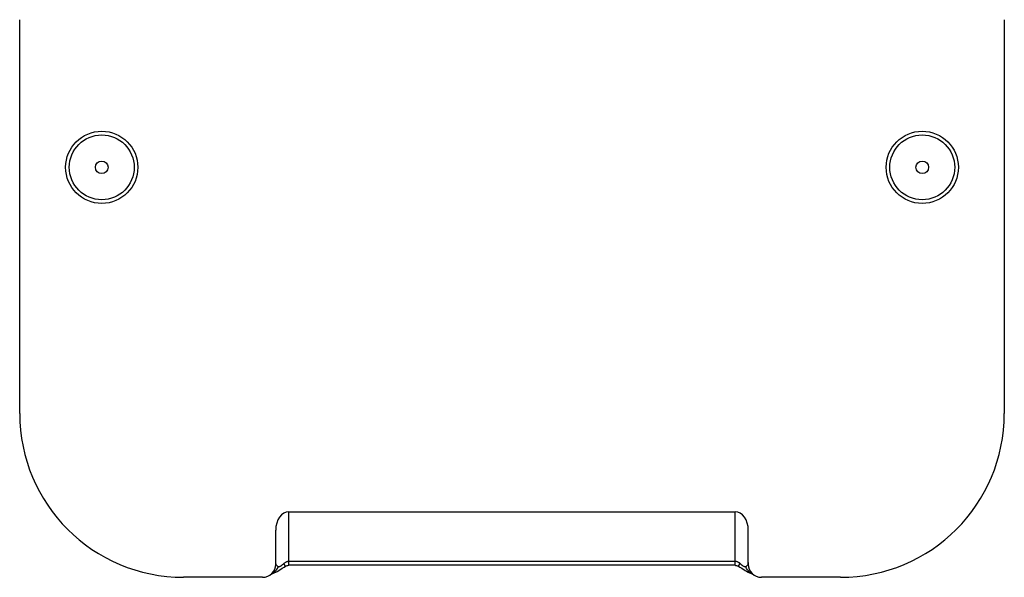
# Model space of a CAD drawing. Units: millimetres. Extents: x 111.5 to 186.5, y 80.7 to 130.7.
# Drawn here: x 111.5 to 141.5, y 80.7 to 97.7 of the extents above; entities that cross this region are included whole.
import ezdxf

# ---------------------------------------------------------------- set-up
doc = ezdxf.new("R2010")
doc.units = ezdxf.units.MM
doc.header["$LTSCALE"] = 16.335
doc.layers.add('DRAFT', color=7, linetype='CONTINUOUS')
doc.layers.add('RACCORDO', color=7, linetype='CONTINUOUS')

msp = doc.modelspace()

# ---------------------------------------------------------------- linework, layer by layer
at = {"layer": 'DRAFT', "color": 7, "linetype": 'CONTINUOUS'}
for centre in [(113.995, 93.15), (138.995, 93.15)]:
    msp.add_circle(centre, 1.1, dxfattribs=at)
at = {"layer": 'RACCORDO', "color": 7, "linetype": 'CONTINUOUS'}
for p, q in [((111.495, 85.643), (111.495, 97.651)), ((141.495, 97.651), (141.495, 85.643)), ((119.695, 82.65), (133.295, 82.65)), ((119.295, 81.051), (119.295, 82.085)), ((133.695, 81.051), (133.695, 82.085)), ((133.295, 81.016), (119.695, 81.016)), ((133.498, 80.925), (133.599, 80.862)), ((118.895, 80.65), (116.488, 80.65)), ((136.502, 80.65), (134.095, 80.65))]:
    msp.add_line(p, q, dxfattribs=at)
at = {"layer": 'RACCORDO', "color": 250, "linetype": 'CONTINUOUS'}
for p, q in [((119.695, 81.016), (119.695, 82.65)), ((133.295, 81.016), (133.295, 82.65)), ((119.546, 81.072), (119.509, 81.04)), ((119.595, 80.987), (119.546, 81.072)), ((133.295, 81.133), (119.695, 81.133)), ((133.395, 80.987), (133.443, 81.072)), ((133.443, 81.072), (133.433, 81.081)), ((133.603, 80.965), (133.594, 80.965)), ((133.633, 80.981), (133.619, 80.97))]:
    msp.add_line(p, q, dxfattribs=at)
for points in [[(119.37, 80.97), (119.362, 80.977), (119.353, 80.984), (119.346, 80.992), (119.339, 80.999), (119.332, 81.007), (119.326, 81.015), (119.32, 81.024), (119.314, 81.032), (119.309, 81.042), (119.305, 81.051), (119.302, 81.061), (119.299, 81.071), (119.297, 81.081), (119.295, 81.091)], [(119.509, 81.04), (119.492, 81.027), (119.484, 81.02), (119.477, 81.014), (119.47, 81.009), (119.463, 81.004), (119.457, 80.999), (119.451, 80.995), (119.445, 80.99), (119.44, 80.987), (119.435, 80.983), (119.43, 80.98), (119.425, 80.977), (119.421, 80.975), (119.416, 80.973), (119.412, 80.971), (119.408, 80.969), (119.404, 80.967), (119.401, 80.966), (119.397, 80.965)], [(119.695, 81.133), (119.682, 81.133), (119.669, 81.131), (119.657, 81.129), (119.645, 81.126), (119.633, 81.123), (119.621, 81.118), (119.609, 81.113), (119.597, 81.107), (119.584, 81.1), (119.572, 81.092), (119.559, 81.083), (119.546, 81.072)], [(133.433, 81.081), (133.422, 81.089), (133.411, 81.096), (133.4, 81.103), (133.389, 81.109), (133.377, 81.115), (133.365, 81.12), (133.352, 81.124), (133.339, 81.128), (133.325, 81.131), (133.31, 81.132), (133.295, 81.133)], [(133.491, 81.032), (133.452, 81.065), (133.443, 81.072)], [(133.594, 80.965), (133.585, 80.968), (133.575, 80.972), (133.564, 80.977), (133.554, 80.984), (133.543, 80.991), (133.532, 80.999), (133.522, 81.007), (133.511, 81.015), (133.501, 81.024), (133.491, 81.032)], [(133.695, 81.102), (133.694, 81.09), (133.692, 81.078), (133.69, 81.066), (133.686, 81.055), (133.682, 81.044), (133.676, 81.034), (133.67, 81.023), (133.663, 81.013), (133.654, 81.003), (133.644, 80.992), (133.633, 80.981)], [(119.18, 80.762), (119.221, 80.784), (119.259, 80.811), (119.293, 80.844), (119.324, 80.882)], [(119.324, 80.882), (119.35, 80.924), (119.37, 80.97)], [(119.397, 80.965), (119.394, 80.965), (119.391, 80.964), (119.387, 80.964), (119.384, 80.964), (119.381, 80.965), (119.378, 80.966), (119.376, 80.967), (119.373, 80.968), (119.37, 80.97)], [(133.619, 80.97), (133.612, 80.966), (133.603, 80.965)], [(133.666, 80.882), (133.64, 80.924), (133.619, 80.97)], [(133.81, 80.762), (133.769, 80.784), (133.731, 80.811), (133.696, 80.844), (133.666, 80.882)]]:
    msp.add_lwpolyline(points, dxfattribs=at)
at = {"layer": 'RACCORDO', "color": 7, "linetype": 'CONTINUOUS'}
for points in [[(119.595, 80.987), (119.599, 80.989), (119.622, 81), (119.644, 81.008), (119.666, 81.013), (119.689, 81.016), (119.695, 81.016)], [(133.295, 81.016), (133.309, 81.015), (133.331, 81.012), (133.354, 81.005), (133.376, 80.996), (133.395, 80.987)], [(119.158, 80.75), (119.203, 80.764), (119.25, 80.783), (119.296, 80.806), (119.342, 80.831), (119.388, 80.86)], [(119.388, 80.86), (119.492, 80.926), (119.551, 80.962), (119.595, 80.987)], [(133.395, 80.987), (133.441, 80.96), (133.498, 80.925)], [(133.599, 80.862), (133.644, 80.834), (133.688, 80.809), (133.732, 80.787), (133.777, 80.768), (133.824, 80.752), (133.831, 80.751)]]:
    msp.add_lwpolyline(points, dxfattribs=at)
at = {"layer": 'RACCORDO', "color": 250, "linetype": 'CONTINUOUS'}
for centre, radius in [((113.995, 93.15), 0.989), ((138.995, 93.15), 0.989), ((113.995, 93.15), 0.192), ((138.995, 93.15), 0.192)]:
    msp.add_circle(centre, radius, dxfattribs=at)
at = {"layer": 'RACCORDO', "color": 7, "linetype": 'CONTINUOUS'}
for centre, major_axis, ratio, start_param, end_param in [((116.502, 85.657), (3.545, 3.545), 0.997265, 2.357564, 3.925621), ((136.488, 85.657), (-3.545, 3.545), 0.997265, 2.357564, 3.925621), ((119.695, 82.085), (0, 0.566), 0.707107, 0, 1.570796), ((133.295, 82.085), (0, 0.566), 0.707107, -1.570796, 0), ((118.895, 81.051), (0, 0.401), 0.99863, 3.141593, 4.712389), ((134.095, 81.051), (0, -0.401), 0.99863, -1.570796, 0)]:
    msp.add_ellipse(centre, major_axis=major_axis, ratio=ratio, start_param=start_param, end_param=end_param, dxfattribs=at)

doc.saveas('drawing.dxf')
